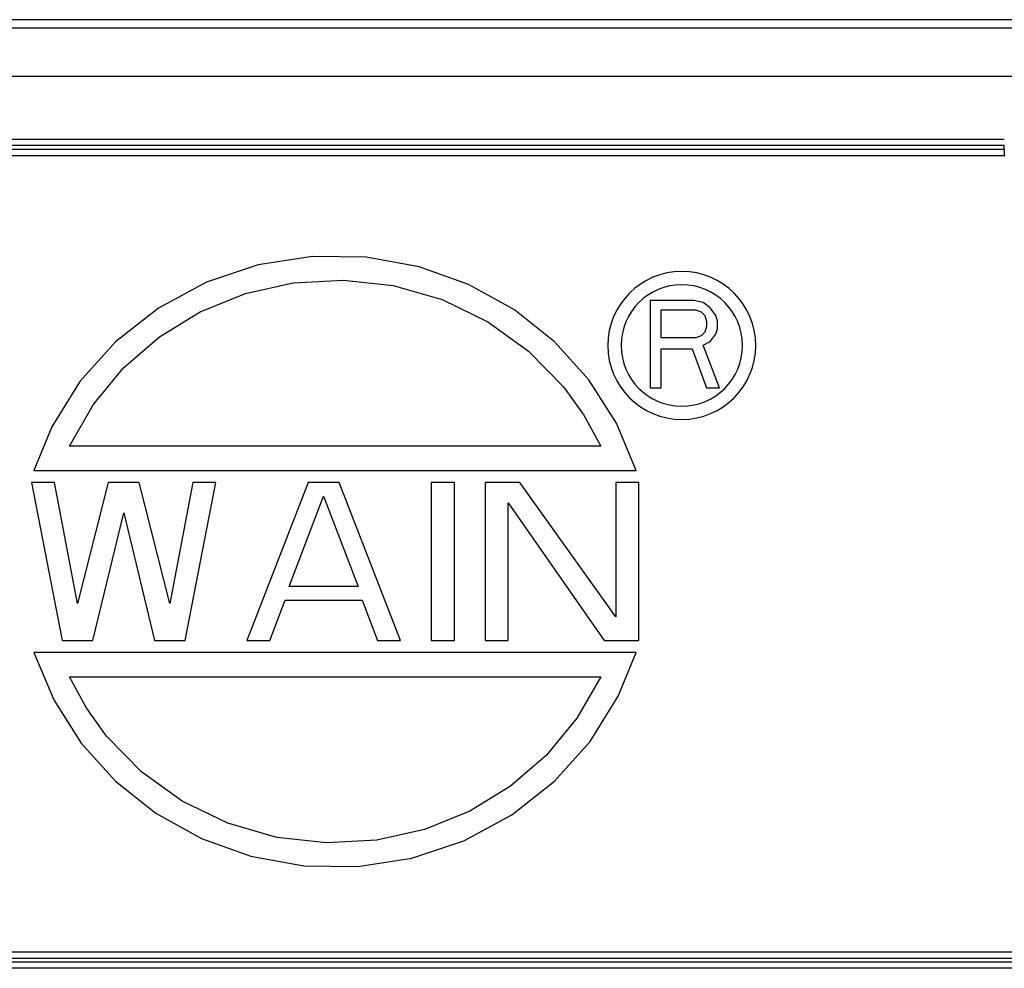
# Model space of a CAD drawing. Units: millimetres. Extents: x 2121 to 2567, y 481 to 796.
# Drawn here: x 2226 to 2266, y 686 to 725 of the extents above; entities that cross this region are included whole.
import ezdxf

# ---------------------------------------------------------------- set-up
doc = ezdxf.new("R2010")
doc.units = ezdxf.units.MM
doc.header["$LTSCALE"] = 65.395
doc.layers.get('0').update_dxf_attribs({"linetype": 'CONTINUOUS', "lineweight": 30})
doc.layers.add('TFR-TRI', color=7, linetype='CONTINUOUS', lineweight=30)

# ---------------------------------------------------------------- blocks, each defined once
blk = doc.blocks.new('W')
at = {"layer": 'TFR-TRI', "color": 3, "linetype": 'Continuous'}
for p, q in [((8967.293, 936.078), (8965.064, 935.731)), ((8969.513, 936.048), (8967.293, 936.078)), ((8971.698, 935.654), (8969.513, 936.048)), ((8965.064, 935.731), (8962.925, 935.015)), ((8973.73, 934.925), (8971.698, 935.654)), ((8962.925, 935.015), (8960.946, 933.948)), ((8964.541, 934.549), (8966.506, 934.991)), ((8966.506, 934.991), (8968.573, 935.105)), ((8968.573, 935.105), (8970.629, 934.876)), ((8970.629, 934.876), (8972.638, 934.298)), ((8975.617, 933.877), (8973.73, 934.925)), ((8962.673, 933.794), (8964.541, 934.549)), ((8972.638, 934.298), (8974.52, 933.388)), ((8983.016, 934.261), (8981.216, 934.261)), ((8981.216, 934.261), (8981.216, 930.661)), ((8983.391, 934.184), (8983.016, 934.261)), ((8983.691, 933.955), (8983.391, 934.184)), ((8960.946, 933.948), (8959.18, 932.559)), ((8960.997, 932.768), (8962.673, 933.794)), ((8977.27, 932.562), (8975.617, 933.877)), ((8981.666, 932.729), (8981.666, 933.878)), ((8981.666, 933.878), (8983.091, 933.878)), ((8983.091, 933.878), (8983.316, 933.801)), ((8983.316, 933.801), (8983.466, 933.648)), ((8983.466, 933.648), (8983.541, 933.418)), ((8983.916, 933.648), (8983.691, 933.955)), ((8983.991, 933.418), (8983.916, 933.648)), ((8974.52, 933.388), (8976.195, 932.182)), ((8983.541, 933.418), (8983.541, 933.189)), ((8983.991, 933.112), (8983.991, 933.418)), ((8983.316, 932.806), (8983.091, 932.729)), ((8983.466, 932.959), (8983.316, 932.806)), ((8983.541, 933.189), (8983.466, 932.959)), ((8983.691, 932.576), (8983.916, 932.882)), ((8983.916, 932.882), (8983.991, 933.112)), ((8959.18, 932.559), (8957.715, 930.921)), ((8959.511, 931.484), (8960.997, 932.768)), ((8978.685, 930.995), (8977.27, 932.562)), ((8983.091, 932.729), (8981.666, 932.729)), ((8983.391, 932.423), (8983.691, 932.576)), ((8984.066, 930.661), (8983.391, 932.423)), ((8976.195, 932.182), (8977.639, 930.707)), ((8981.666, 930.661), (8981.666, 932.269)), ((8981.666, 932.269), (8982.941, 932.269)), ((8982.941, 932.269), (8983.541, 930.661)), ((8958.258, 929.967), (8959.511, 931.484)), ((8957.715, 930.921), (8956.553, 929.056)), ((8979.819, 929.21), (8978.685, 930.995)), ((8977.639, 930.707), (8978.483, 929.532)), ((8981.216, 930.661), (8981.666, 930.661)), ((8983.541, 930.661), (8984.066, 930.661)), ((8957.279, 928.261), (8958.258, 929.967)), ((8978.483, 929.532), (8979.175, 928.261)), ((8980.638, 927.261), (8979.819, 929.21)), ((8956.553, 929.056), (8955.816, 927.261)), ((8979.175, 928.261), (8957.279, 928.261)), ((8955.816, 927.261), (8980.638, 927.261)), ((8956.667, 926.761), (8955.716, 926.761)), ((8955.716, 926.761), (8956.983, 920.261)), ((8957.617, 921.782), (8956.667, 926.761)), ((8958.885, 926.761), (8957.617, 921.782)), ((8960.152, 926.761), (8958.885, 926.761)), ((8961.42, 921.782), (8960.152, 926.761)), ((8962.37, 926.761), (8961.42, 921.782)), ((8962.053, 920.261), (8963.321, 926.761)), ((8963.321, 926.761), (8962.37, 926.761)), ((8967.123, 926.761), (8964.588, 920.261)), ((8968.391, 926.761), (8967.123, 926.761)), ((8970.926, 920.261), (8968.391, 926.761)), ((8973.144, 926.761), (8972.193, 926.761)), ((8972.193, 926.761), (8972.193, 920.261)), ((8973.144, 920.261), (8973.144, 926.761)), ((8975.838, 926.761), (8974.412, 926.761)), ((8974.412, 926.761), (8974.412, 920.261)), ((8979.798, 921.229), (8975.838, 926.761)), ((8980.749, 926.761), (8979.798, 926.761)), ((8979.798, 926.761), (8979.798, 921.229)), ((8980.749, 920.261), (8980.749, 926.761)), ((8966.331, 922.474), (8967.757, 926.208)), ((8967.757, 926.208), (8969.183, 922.474)), ((8975.362, 925.931), (8979.323, 920.261)), ((8975.362, 920.261), (8975.362, 925.931)), ((8958.251, 920.261), (8959.518, 925.516)), ((8959.518, 925.516), (8960.786, 920.261)), ((8969.183, 922.474), (8966.331, 922.474)), ((8965.539, 920.261), (8966.173, 921.921)), ((8966.173, 921.921), (8969.342, 921.921)), ((8969.342, 921.921), (8969.975, 920.261)), ((8956.983, 920.261), (8958.251, 920.261)), ((8960.786, 920.261), (8962.053, 920.261)), ((8964.588, 920.261), (8965.539, 920.261)), ((8969.975, 920.261), (8970.926, 920.261)), ((8972.193, 920.261), (8973.144, 920.261)), ((8974.412, 920.261), (8975.362, 920.261)), ((8979.323, 920.261), (8980.749, 920.261)), ((8980.638, 919.761), (8955.816, 919.761)), ((8955.816, 919.761), (8956.634, 917.812)), ((8979.9, 917.966), (8980.638, 919.761)), ((8957.279, 918.761), (8979.175, 918.761)), ((8957.97, 917.49), (8957.279, 918.761)), ((8979.175, 918.761), (8978.195, 917.055)), ((8956.634, 917.812), (8957.768, 916.027)), ((8978.739, 916.101), (8979.9, 917.966)), ((8958.815, 916.315), (8957.97, 917.49)), ((8978.195, 917.055), (8976.943, 915.538)), ((8960.258, 914.84), (8958.815, 916.315)), ((8957.768, 916.027), (8959.184, 914.46)), ((8977.274, 914.463), (8978.739, 916.101)), ((8976.943, 915.538), (8975.456, 914.254)), ((8961.934, 913.634), (8960.258, 914.84)), ((8959.184, 914.46), (8960.837, 913.145)), ((8975.456, 914.254), (8973.781, 913.228)), ((8975.507, 913.074), (8977.274, 914.463)), ((8963.816, 912.724), (8961.934, 913.634)), ((8960.837, 913.145), (8962.724, 912.097)), ((8973.781, 913.228), (8971.913, 912.473)), ((8973.529, 912.007), (8975.507, 913.074)), ((8965.824, 912.146), (8963.816, 912.724)), ((8967.881, 911.917), (8965.824, 912.146)), ((8971.913, 912.473), (8969.947, 912.031)), ((8962.724, 912.097), (8964.756, 911.368)), ((8969.947, 912.031), (8967.881, 911.917)), ((8971.39, 911.291), (8973.529, 912.007)), ((8964.756, 911.368), (8966.941, 910.974)), ((8969.161, 910.944), (8971.39, 911.291)), ((8966.941, 910.974), (8969.161, 910.944))]:
    blk.add_line(p, q, dxfattribs=at)
for radius, start, end in [(3.05, 0, 180), (2.5, 0, 180), (3.05, 180, 0), (2.5, 180, 0)]:
    blk.add_arc((8982.516, 932.411), radius, start, end, dxfattribs=at)

msp = doc.modelspace()

# ---------------------------------------------------------------- linework, layer by layer
at = {"color": 7, "linetype": 'Continuous'}
for p, q in [((2269.69, 725.386), (2207.091, 725.386)), ((2207.354, 725.045), (2269.427, 725.045)), ((2269.937, 723.045), (2206.844, 723.045)), ((2210.525, 720.465), (2266.185, 720.465)), ((2266.184, 720.206), (2210.539, 720.206)), ((2266.184, 720.044), (2210.542, 720.044)), ((2266.184, 719.784), (2210.553, 719.784)), ((2202.524, 686.987), (2274.201, 686.987)), ((2202.523, 686.566), (2274.216, 686.566)), ((2202.524, 686.728), (2274.213, 686.728)), ((2274.232, 686.306), (2202.524, 686.306))]:
    msp.add_line(p, q, dxfattribs=at)
at = {"color": 7}
for points in [[(2266.184, 720.044, 0), (2266.184, 720.045, 0), (2266.184, 720.046, 0), (2266.184, 720.047, 0), (2266.184, 720.047, 0), (2266.184, 720.048, 0), (2266.184, 720.049, 0), (2266.184, 720.05, 0), (2266.184, 720.051, 0), (2266.184, 720.052, 0), (2266.184, 720.052, 0), (2266.184, 720.053, 0), (2266.184, 720.054, 0), (2266.184, 720.055, 0), (2266.184, 720.056, 0), (2266.184, 720.057, 0), (2266.184, 720.057, 0), (2266.184, 720.058, 0), (2266.184, 720.059, 0), (2266.184, 720.06, 0), (2266.184, 720.061, 0), (2266.184, 720.062, 0), (2266.184, 720.062, 0), (2266.184, 720.063, 0), (2266.184, 720.064, 0), (2266.184, 720.065, 0), (2266.184, 720.066, 0), (2266.184, 720.067, 0), (2266.184, 720.067, 0), (2266.184, 720.068, 0), (2266.184, 720.069, 0), (2266.184, 720.07, 0), (2266.184, 720.071, 0), (2266.184, 720.072, 0), (2266.184, 720.072, 0), (2266.184, 720.073, 0), (2266.184, 720.074, 0), (2266.184, 720.075, 0), (2266.184, 720.076, 0), (2266.184, 720.077, 0), (2266.184, 720.078, 0), (2266.184, 720.079, 0), (2266.184, 720.08, 0), (2266.184, 720.08, 0), (2266.184, 720.081, 0), (2266.184, 720.082, 0), (2266.184, 720.083, 0), (2266.184, 720.084, 0), (2266.184, 720.085, 0), (2266.184, 720.085, 0), (2266.184, 720.086, 0), (2266.184, 720.087, 0), (2266.184, 720.088, 0), (2266.184, 720.089, 0), (2266.184, 720.09, 0), (2266.184, 720.09, 0), (2266.184, 720.091, 0), (2266.184, 720.092, 0), (2266.184, 720.093, 0), (2266.184, 720.094, 0), (2266.184, 720.095, 0), (2266.184, 720.095, 0), (2266.184, 720.096, 0), (2266.184, 720.097, 0), (2266.184, 720.098, 0), (2266.184, 720.099, 0), (2266.184, 720.1, 0), (2266.184, 720.1, 0), (2266.184, 720.101, 0), (2266.184, 720.102, 0), (2266.184, 720.103, 0), (2266.184, 720.104, 0), (2266.184, 720.105, 0), (2266.184, 720.105, 0), (2266.184, 720.106, 0), (2266.184, 720.107, 0), (2266.184, 720.108, 0), (2266.184, 720.109, 0), (2266.184, 720.11, 0), (2266.184, 720.111, 0), (2266.184, 720.112, 0), (2266.184, 720.113, 0), (2266.184, 720.113, 0), (2266.184, 720.114, 0), (2266.184, 720.115, 0), (2266.184, 720.116, 0), (2266.184, 720.117, 0), (2266.184, 720.118, 0), (2266.184, 720.118, 0), (2266.184, 720.119, 0), (2266.184, 720.12, 0), (2266.184, 720.121, 0), (2266.184, 720.122, 0), (2266.184, 720.123, 0), (2266.184, 720.123, 0), (2266.184, 720.124, 0), (2266.184, 720.125, 0), (2266.184, 720.126, 0), (2266.184, 720.127, 0), (2266.184, 720.128, 0), (2266.184, 720.128, 0), (2266.184, 720.129, 0), (2266.184, 720.13, 0), (2266.184, 720.131, 0), (2266.184, 720.132, 0), (2266.184, 720.133, 0), (2266.184, 720.133, 0), (2266.184, 720.134, 0), (2266.184, 720.135, 0), (2266.184, 720.136, 0), (2266.184, 720.137, 0), (2266.184, 720.138, 0), (2266.184, 720.138, 0), (2266.184, 720.14, 0), (2266.184, 720.141, 0), (2266.184, 720.141, 0), (2266.184, 720.142, 0), (2266.184, 720.143, 0), (2266.184, 720.144, 0), (2266.184, 720.145, 0), (2266.184, 720.146, 0), (2266.184, 720.146, 0), (2266.184, 720.147, 0), (2266.184, 720.148, 0), (2266.184, 720.149, 0), (2266.184, 720.15, 0), (2266.184, 720.151, 0), (2266.184, 720.151, 0), (2266.184, 720.152, 0), (2266.184, 720.153, 0), (2266.184, 720.154, 0), (2266.184, 720.155, 0), (2266.184, 720.156, 0), (2266.184, 720.156, 0), (2266.184, 720.157, 0), (2266.184, 720.158, 0), (2266.184, 720.159, 0), (2266.184, 720.16, 0), (2266.184, 720.161, 0), (2266.184, 720.161, 0), (2266.184, 720.162, 0), (2266.184, 720.163, 0), (2266.184, 720.164, 0), (2266.184, 720.165, 0), (2266.184, 720.166, 0), (2266.184, 720.166, 0), (2266.184, 720.167, 0), (2266.184, 720.168, 0), (2266.184, 720.169, 0), (2266.184, 720.17, 0), (2266.184, 720.171, 0), (2266.184, 720.172, 0), (2266.184, 720.173, 0), (2266.184, 720.174, 0), (2266.184, 720.174, 0), (2266.184, 720.175, 0), (2266.184, 720.176, 0), (2266.184, 720.177, 0), (2266.184, 720.178, 0), (2266.184, 720.179, 0), (2266.184, 720.179, 0), (2266.184, 720.18, 0), (2266.184, 720.181, 0), (2266.184, 720.182, 0), (2266.184, 720.183, 0), (2266.184, 720.184, 0), (2266.184, 720.184, 0), (2266.184, 720.185, 0), (2266.184, 720.186, 0), (2266.184, 720.187, 0), (2266.184, 720.188, 0), (2266.184, 720.189, 0), (2266.184, 720.189, 0), (2266.184, 720.19, 0), (2266.184, 720.191, 0), (2266.184, 720.192, 0), (2266.184, 720.193, 0), (2266.184, 720.194, 0), (2266.184, 720.194, 0), (2266.184, 720.195, 0), (2266.184, 720.196, 0), (2266.184, 720.197, 0), (2266.184, 720.198, 0), (2266.184, 720.199, 0), (2266.184, 720.199, 0), (2266.184, 720.2, 0), (2266.184, 720.201, 0), (2266.184, 720.202, 0), (2266.183, 720.203, 0), (2266.183, 720.204, 0), (2266.183, 720.205, 0), (2266.183, 720.206, 0)], [(2266.184, 720.044, 0), (2266.184, 720.042, 0), (2266.184, 720.041, 0), (2266.184, 720.04, 0), (2266.184, 720.038, 0), (2266.184, 720.037, 0), (2266.184, 720.036, 0), (2266.184, 720.034, 0), (2266.184, 720.033, 0), (2266.184, 720.032, 0), (2266.184, 720.03, 0), (2266.184, 720.029, 0), (2266.184, 720.028, 0), (2266.184, 720.026, 0), (2266.184, 720.025, 0), (2266.184, 720.024, 0), (2266.184, 720.022, 0), (2266.184, 720.021, 0), (2266.184, 720.02, 0), (2266.184, 720.018, 0), (2266.184, 720.017, 0), (2266.184, 720.016, 0), (2266.184, 720.014, 0), (2266.184, 720.013, 0), (2266.184, 720.011, 0), (2266.184, 720.01, 0), (2266.184, 720.008, 0), (2266.184, 720.007, 0), (2266.184, 720.006, 0), (2266.184, 720.004, 0), (2266.184, 720.003, 0), (2266.184, 720.002, 0), (2266.184, 720, 0), (2266.184, 719.999, 0), (2266.184, 719.998, 0), (2266.184, 719.996, 0), (2266.184, 719.995, 0), (2266.184, 719.994, 0), (2266.184, 719.992, 0), (2266.184, 719.991, 0), (2266.184, 719.99, 0), (2266.184, 719.988, 0), (2266.184, 719.987, 0), (2266.184, 719.986, 0), (2266.184, 719.984, 0), (2266.184, 719.983, 0), (2266.184, 719.982, 0), (2266.184, 719.98, 0), (2266.184, 719.978, 0), (2266.184, 719.977, 0), (2266.184, 719.976, 0), (2266.184, 719.974, 0), (2266.184, 719.973, 0), (2266.184, 719.972, 0), (2266.184, 719.97, 0), (2266.184, 719.969, 0), (2266.184, 719.968, 0), (2266.184, 719.966, 0), (2266.184, 719.965, 0), (2266.184, 719.964, 0), (2266.184, 719.962, 0), (2266.184, 719.961, 0), (2266.184, 719.96, 0), (2266.184, 719.958, 0), (2266.184, 719.957, 0), (2266.184, 719.956, 0), (2266.184, 719.954, 0), (2266.184, 719.953, 0), (2266.184, 719.952, 0), (2266.184, 719.95, 0), (2266.184, 719.948, 0), (2266.184, 719.947, 0), (2266.184, 719.946, 0), (2266.184, 719.944, 0), (2266.184, 719.943, 0), (2266.184, 719.942, 0), (2266.184, 719.94, 0), (2266.184, 719.939, 0), (2266.184, 719.938, 0), (2266.184, 719.936, 0), (2266.184, 719.935, 0), (2266.184, 719.934, 0), (2266.184, 719.932, 0), (2266.184, 719.931, 0), (2266.184, 719.93, 0), (2266.184, 719.928, 0), (2266.184, 719.927, 0), (2266.184, 719.926, 0), (2266.184, 719.924, 0), (2266.184, 719.923, 0), (2266.184, 719.922, 0), (2266.184, 719.92, 0), (2266.184, 719.919, 0), (2266.184, 719.918, 0), (2266.184, 719.916, 0), (2266.184, 719.914, 0), (2266.184, 719.913, 0), (2266.184, 719.912, 0), (2266.184, 719.91, 0), (2266.184, 719.909, 0), (2266.184, 719.908, 0), (2266.184, 719.906, 0), (2266.184, 719.905, 0), (2266.184, 719.904, 0), (2266.184, 719.902, 0), (2266.184, 719.901, 0), (2266.184, 719.9, 0), (2266.184, 719.898, 0), (2266.184, 719.897, 0), (2266.184, 719.896, 0), (2266.184, 719.894, 0), (2266.184, 719.893, 0), (2266.184, 719.892, 0), (2266.184, 719.89, 0), (2266.184, 719.889, 0), (2266.184, 719.888, 0), (2266.184, 719.886, 0), (2266.184, 719.885, 0), (2266.184, 719.883, 0), (2266.184, 719.882, 0), (2266.184, 719.881, 0), (2266.184, 719.879, 0), (2266.184, 719.878, 0), (2266.184, 719.876, 0), (2266.184, 719.875, 0), (2266.184, 719.874, 0), (2266.184, 719.872, 0), (2266.184, 719.871, 0), (2266.184, 719.87, 0), (2266.184, 719.868, 0), (2266.184, 719.867, 0), (2266.184, 719.866, 0), (2266.184, 719.864, 0), (2266.184, 719.863, 0), (2266.184, 719.862, 0), (2266.184, 719.86, 0), (2266.184, 719.859, 0), (2266.184, 719.858, 0), (2266.183, 719.856, 0), (2266.183, 719.855, 0), (2266.183, 719.853, 0), (2266.183, 719.852, 0), (2266.183, 719.851, 0), (2266.183, 719.849, 0), (2266.183, 719.848, 0), (2266.183, 719.847, 0), (2266.183, 719.845, 0), (2266.183, 719.844, 0), (2266.183, 719.843, 0), (2266.183, 719.841, 0), (2266.183, 719.84, 0), (2266.183, 719.839, 0), (2266.183, 719.837, 0), (2266.183, 719.836, 0), (2266.183, 719.834, 0), (2266.183, 719.833, 0), (2266.183, 719.832, 0), (2266.183, 719.83, 0), (2266.183, 719.829, 0), (2266.183, 719.828, 0), (2266.183, 719.826, 0), (2266.183, 719.825, 0), (2266.183, 719.824, 0), (2266.183, 719.822, 0), (2266.183, 719.821, 0), (2266.183, 719.819, 0), (2266.183, 719.818, 0), (2266.183, 719.817, 0), (2266.183, 719.815, 0), (2266.183, 719.814, 0), (2266.183, 719.813, 0), (2266.183, 719.811, 0), (2266.183, 719.81, 0), (2266.183, 719.809, 0), (2266.183, 719.807, 0), (2266.183, 719.806, 0), (2266.183, 719.805, 0), (2266.183, 719.803, 0), (2266.183, 719.802, 0), (2266.183, 719.801, 0), (2266.183, 719.799, 0), (2266.183, 719.798, 0), (2266.183, 719.796, 0), (2266.183, 719.795, 0), (2266.183, 719.794, 0), (2266.183, 719.792, 0), (2266.183, 719.791, 0), (2266.183, 719.789, 0), (2266.183, 719.788, 0), (2266.183, 719.787, 0), (2266.183, 719.785, 0), (2266.183, 719.784, 0)], [(2266.189, 720.043, 0), (2266.184, 720.044, 0)], [(2266.184, 719.784, 0), (2266.188, 719.784, 0)]]:
    msp.add_polyline3d(points, dxfattribs=at)

# ---------------------------------------------------------------- block references
at = {"color": 0, "lineweight": 15}
msp.add_blockref('W', (-6729.622, -220.445), dxfattribs=at)

doc.saveas('drawing.dxf')
